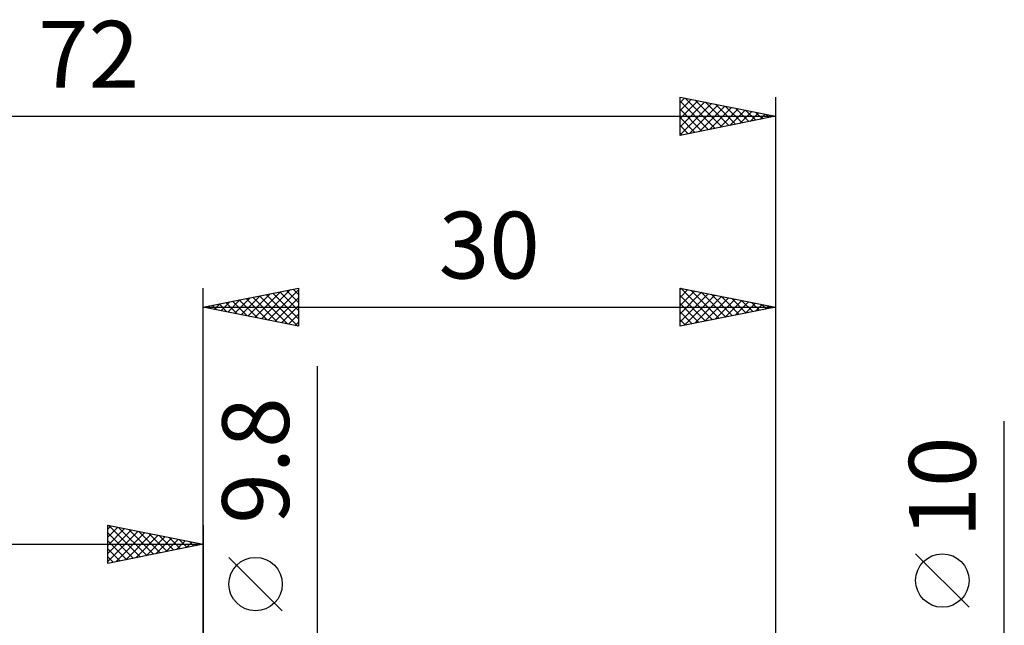
# Model space of a CAD drawing. Units: millimetres. Extents: x -15 to 105, y -33 to 42.
# Drawn here: x 32 to 84, y 11 to 42 of the extents above; entities that cross this region are included whole.
import ezdxf
from ezdxf.enums import TextEntityAlignment as Align

# ---------------------------------------------------------------- set-up
doc = ezdxf.new("R2010")
doc.units = ezdxf.units.MM
doc.header["$LTSCALE"] = 4.45
doc.layers.add('2', color=7, linetype='CONTINUOUS')
doc.layers.add('SK2', color=7, linetype='CONTINUOUS')
doc.styles.get("Standard").update_dxf_attribs({"font": 'Monospac821 BT'})

msp = doc.modelspace()

# ---------------------------------------------------------------- linework, layer by layer
at = {"layer": '2', "color": 7, "linetype": 'CONTINUOUS', "lineweight": 25}
for p, q in [((42, 0), (42, 28.425)), ((42, 27.425), (47, 28.425)), ((47, 28.425), (47, 26.425)), ((67, 26.425), (67, 28.425)), ((67, 28.425), (72, 27.425)), ((67, 28.352), (67.061, 28.413)), ((67.04, 28.417), (68.694, 26.764)), ((72, 28.425), (72, 4.5)), ((43.641, 27.097), (44.461, 27.917)), ((43.995, 27.026), (44.992, 28.023)), ((44.248, 27.875), (45.372, 26.751)), ((44.348, 26.955), (45.522, 28.129)), ((44.602, 27.945), (45.903, 26.644)), ((44.702, 26.885), (46.052, 28.235)), ((44.955, 28.016), (46.433, 26.538)), ((45.055, 26.814), (46.583, 28.342)), ((45.309, 28.087), (46.963, 26.432)), ((45.409, 26.743), (47, 28.335)), ((45.662, 28.157), (47, 26.82)), ((45.762, 26.673), (47, 27.91)), ((46.016, 28.228), (47, 27.244)), ((46.369, 28.299), (47, 27.668)), ((46.723, 28.37), (47, 28.093)), ((67, 27.928), (67.414, 28.342)), ((67, 27.504), (67.768, 28.271)), ((67, 27.079), (68.121, 28.201)), ((67, 26.655), (68.475, 28.13)), ((67, 28.033), (68.34, 26.693)), ((67.243, 26.474), (68.829, 28.059)), ((67.571, 28.311), (69.047, 26.834)), ((67.773, 26.58), (69.182, 27.989)), ((68.101, 28.205), (69.401, 26.905)), ((68.304, 26.686), (69.536, 27.918)), ((68.631, 28.099), (69.754, 26.976)), ((69.162, 27.993), (70.108, 27.047)), ((69.692, 27.887), (70.461, 27.117)), ((42, 27.425), (72, 27.425)), ((47, 26.425), (42, 27.425)), ((42.127, 27.45), (42.19, 27.387)), ((42.227, 27.38), (42.34, 27.493)), ((42.48, 27.521), (42.721, 27.281)), ((42.58, 27.309), (42.87, 27.599)), ((42.834, 27.592), (43.251, 27.175)), ((42.934, 27.238), (43.401, 27.705)), ((43.187, 27.662), (43.781, 27.069)), ((43.287, 27.168), (43.931, 27.811)), ((43.541, 27.733), (44.312, 26.963)), ((43.895, 27.804), (44.842, 26.857)), ((46.116, 26.602), (47, 27.486)), ((67, 27.609), (67.986, 26.622)), ((72, 27.425), (67, 26.425)), ((68.834, 26.792), (69.889, 27.847)), ((69.364, 26.898), (70.243, 27.776)), ((69.895, 27.004), (70.596, 27.706)), ((70.222, 27.781), (70.815, 27.188)), ((70.425, 27.11), (70.95, 27.635)), ((70.753, 27.674), (71.168, 27.259)), ((70.955, 27.216), (71.303, 27.564)), ((71.283, 27.568), (71.522, 27.329)), ((71.485, 27.322), (71.657, 27.494)), ((71.813, 27.462), (71.876, 27.4)), ((46.469, 26.531), (47, 27.062)), ((67, 27.184), (67.633, 26.552)), ((46.823, 26.46), (47, 26.637)), ((67, 26.76), (67.279, 26.481)), ((48, -11.9), (48, 24.325)), ((84, -12), (84, 21.45)), ((82.15, 11.7), (79.35, 14.5)), ((46.15, 11.512), (43.35, 14.312))]:
    msp.add_line(p, q, dxfattribs=at)
for centre in [(80.75, 13.1), (44.75, 12.912)]:
    msp.add_circle(centre, 1.4, dxfattribs=at)
at = {"layer": 'SK2', "color": 7, "linetype": 'CONTINUOUS', "lineweight": 25}
for p, q in [((67, 36.425), (67, 38.425)), ((67, 38.425), (72, 37.425)), ((67, 38.152), (67.227, 38.38)), ((67, 37.728), (67.581, 38.309)), ((67, 37.304), (67.934, 38.238)), ((67, 38.215), (68.492, 36.723)), ((67.268, 38.371), (68.846, 36.794)), ((67.799, 38.265), (69.199, 36.865)), ((72, 38.425), (72, 4.5)), ((67, 36.879), (68.288, 38.167)), ((67, 36.455), (68.642, 38.097)), ((67, 37.791), (68.138, 36.653)), ((67.493, 36.524), (68.995, 38.026)), ((68.023, 36.63), (69.349, 37.955)), ((68.329, 38.159), (69.553, 36.936)), ((68.553, 36.736), (69.702, 37.885)), ((68.859, 38.053), (69.906, 37.006)), ((69.084, 36.842), (70.056, 37.814)), ((69.39, 37.947), (70.26, 37.077)), ((69.614, 36.948), (70.409, 37.743)), ((69.92, 37.841), (70.613, 37.148)), ((70.45, 37.735), (70.967, 37.218)), ((0, 37.425), (72, 37.425)), ((72, 37.425), (67, 36.425)), ((67, 37.367), (67.785, 36.582)), ((70.144, 37.054), (70.763, 37.672)), ((70.675, 37.16), (71.116, 37.602)), ((70.981, 37.629), (71.32, 37.289)), ((71.205, 37.266), (71.47, 37.531)), ((71.511, 37.523), (71.674, 37.36)), ((71.735, 37.372), (71.824, 37.46)), ((67, 36.943), (67.431, 36.511)), ((67, 36.518), (67.078, 36.441)), ((37, 14), (37, 16)), ((37, 16), (42, 15)), ((37, 15.789), (37.176, 15.965)), ((37, 15.365), (37.529, 15.894)), ((37, 14.94), (37.883, 15.823)), ((37, 14.516), (38.237, 15.753)), ((37, 14.092), (38.59, 15.682)), ((37, 15.607), (38.339, 14.268)), ((37.039, 15.992), (38.692, 14.338)), ((37.415, 14.083), (38.944, 15.611)), ((37.569, 15.886), (39.046, 14.409)), ((37.946, 14.189), (39.297, 15.541)), ((38.099, 15.78), (39.399, 14.48)), ((38.63, 15.674), (39.753, 14.551)), ((39.16, 15.568), (40.107, 14.621)), ((42, 16), (42, 5)), ((0, 15), (42, 15)), ((37, 15.182), (37.985, 14.197)), ((42, 15), (37, 14)), ((38.476, 14.295), (39.651, 15.47)), ((39.006, 14.401), (40.004, 15.399)), ((39.537, 14.507), (40.358, 15.328)), ((39.69, 15.462), (40.46, 14.692)), ((40.067, 14.613), (40.711, 15.258)), ((40.221, 15.356), (40.814, 14.763)), ((40.597, 14.72), (41.065, 15.187)), ((40.751, 15.25), (41.167, 14.833)), ((41.128, 14.826), (41.419, 15.116)), ((41.281, 15.144), (41.521, 14.904)), ((41.658, 14.932), (41.772, 15.046)), ((41.812, 15.038), (41.874, 14.975)), ((37, 14.758), (37.632, 14.126)), ((37, 14.334), (37.278, 14.056))]:
    msp.add_line(p, q, dxfattribs=at)

# ---------------------------------------------------------------- texts
at = {"layer": '2', "color": 7, "linetype": 'CONTINUOUS', "lineweight": 25}
msp.add_text('30', height=3.5, dxfattribs=at).set_placement((57, 28.925), align=Align.CENTER)
for s, p in [('9.8', (46.5, 19.387)), ('10', (82.5, 18))]:
    msp.add_text(s, height=3.5, rotation=90, dxfattribs=at).set_placement(p, align=Align.CENTER)
at = {"layer": 'SK2', "color": 7, "linetype": 'CONTINUOUS', "lineweight": 25}
msp.add_text('72', height=3.5, dxfattribs=at).set_placement((36, 38.925), align=Align.CENTER)

doc.saveas('drawing.dxf')
